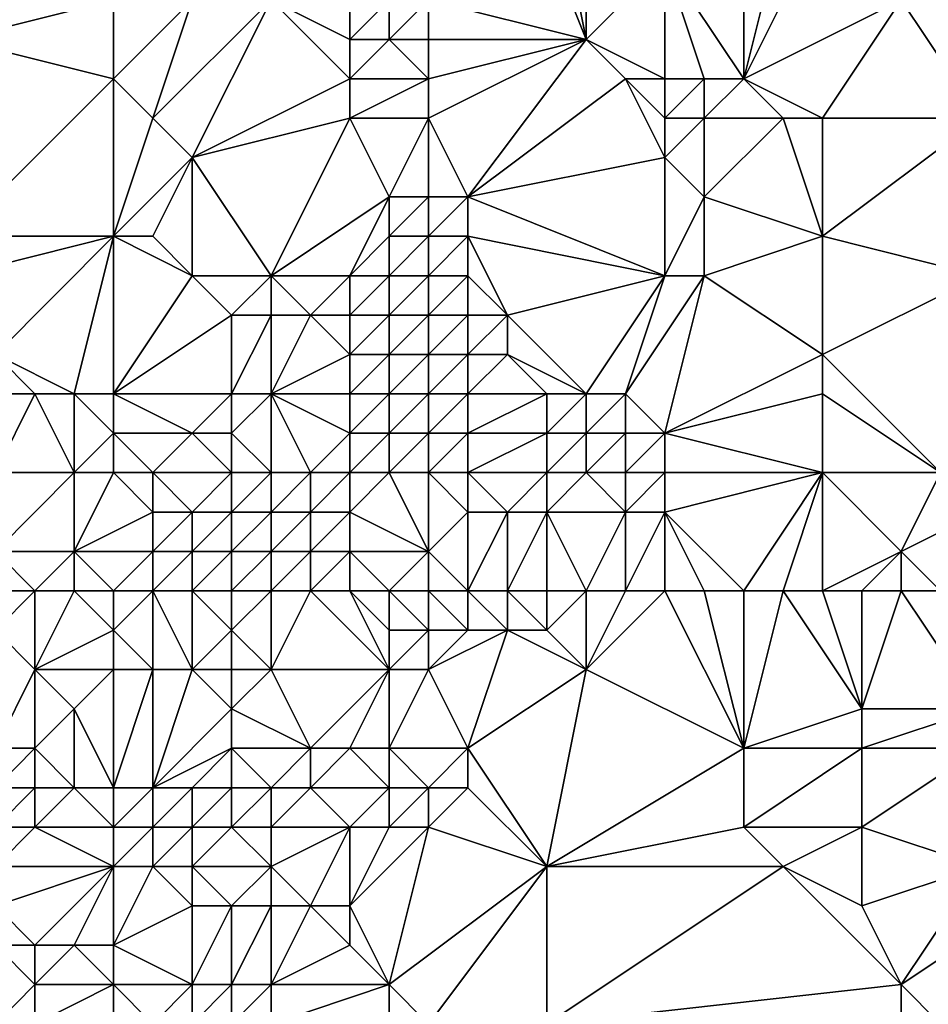
# Model space of a CAD drawing. Units: metres. Extents: x 71250 to 71875, y 359500 to 360000.
# Drawn here: x 71286 to 71309, y 359590 to 359614 of the extents above; entities that cross this region are included whole.
import ezdxf

# ---------------------------------------------------------------- set-up
doc = ezdxf.new("R2010")
doc.units = ezdxf.units.M
doc.layers.add('Terrain', color=15, linetype='Continuous')

msp = doc.modelspace()

# ---------------------------------------------------------------- linework, layer by layer
at = {"layer": 'Terrain'}
for points in [[(71298, 359619, 468.63), (71296, 359615, 468.7), (71300, 359614, 473.42), (71298, 359619, 468.63)], [(71299, 359619, 469.7), (71298, 359619, 468.63), (71300, 359614, 473.42), (71299, 359619, 469.7)], [(71300, 359619, 470.75), (71299, 359619, 469.7), (71300, 359614, 473.42), (71300, 359619, 470.75)], [(71300, 359619, 470.75), (71300, 359614, 473.42), (71302, 359616, 474.11), (71300, 359619, 470.75)], [(71311, 359619, 478.65), (71308, 359615, 478.03), (71310, 359612, 479.89), (71311, 359619, 478.65)], [(71288, 359615, 461.22), (71285, 359618, 457.95), (71284, 359614, 458.9), (71288, 359615, 461.22)], [(71304, 359613, 476.71), (71304, 359617, 475.33), (71302, 359616, 474.11), (71304, 359613, 476.71)], [(71304, 359613, 476.71), (71308, 359615, 478.03), (71306, 359617, 476.49), (71304, 359613, 476.71)], [(71304, 359613, 476.71), (71306, 359617, 476.49), (71305, 359617, 475.95), (71304, 359613, 476.71)], [(71304, 359613, 476.71), (71305, 359617, 475.95), (71304, 359617, 475.33), (71304, 359613, 476.71)], [(71302, 359613, 475.41), (71302, 359616, 474.11), (71300, 359614, 473.42), (71302, 359613, 475.41)], [(71304, 359613, 476.71), (71302, 359616, 474.11), (71303, 359613, 476.1), (71304, 359613, 476.71)], [(71303, 359613, 476.1), (71302, 359616, 474.11), (71302, 359613, 475.41), (71303, 359613, 476.1)], [(71288, 359613, 462.14), (71288, 359615, 461.22), (71284, 359614, 458.9), (71288, 359613, 462.14)], [(71289, 359612, 463.51), (71290, 359615, 462.94), (71288, 359613, 462.14), (71289, 359612, 463.51)], [(71288, 359613, 462.14), (71290, 359615, 462.94), (71288, 359615, 461.22), (71288, 359613, 462.14)], [(71290, 359611, 465.01), (71292, 359615, 464.75), (71289, 359612, 463.51), (71290, 359611, 465.01)], [(71289, 359612, 463.51), (71292, 359615, 464.75), (71290, 359615, 462.94), (71289, 359612, 463.51)], [(71290, 359611, 465.01), (71294, 359613, 468.11), (71292, 359615, 464.75), (71290, 359611, 465.01)], [(71294, 359613, 468.11), (71294, 359614, 467.33), (71292, 359615, 464.75), (71294, 359613, 468.11)], [(71294, 359614, 467.33), (71294, 359615, 466.64), (71292, 359615, 464.75), (71294, 359614, 467.33)], [(71295, 359614, 468.37), (71295, 359615, 467.65), (71294, 359614, 467.33), (71295, 359614, 468.37)], [(71294, 359614, 467.33), (71295, 359615, 467.65), (71294, 359615, 466.64), (71294, 359614, 467.33)], [(71296, 359614, 469.42), (71296, 359615, 468.7), (71295, 359614, 468.37), (71296, 359614, 469.42)], [(71295, 359614, 468.37), (71296, 359615, 468.7), (71295, 359615, 467.65), (71295, 359614, 468.37)], [(71300, 359614, 473.42), (71296, 359615, 468.7), (71296, 359614, 469.42), (71300, 359614, 473.42)], [(71306, 359612, 477.93), (71308, 359615, 478.03), (71304, 359613, 476.71), (71306, 359612, 477.93)], [(71310, 359612, 479.89), (71308, 359615, 478.03), (71306, 359612, 477.93), (71310, 359612, 479.89)], [(71288, 359613, 462.14), (71284, 359614, 458.9), (71284, 359609, 460.88), (71288, 359613, 462.14)], [(71296, 359613, 470.19), (71295, 359614, 468.37), (71294, 359613, 468.11), (71296, 359613, 470.19)], [(71294, 359613, 468.11), (71295, 359614, 468.37), (71294, 359614, 467.33), (71294, 359613, 468.11)], [(71296, 359613, 470.19), (71296, 359614, 469.42), (71295, 359614, 468.37), (71296, 359613, 470.19)], [(71297, 359610, 473.22), (71300, 359614, 473.42), (71296, 359612, 470.98), (71297, 359610, 473.22)], [(71296, 359612, 470.98), (71300, 359614, 473.42), (71296, 359613, 470.19), (71296, 359612, 470.98)], [(71296, 359613, 470.19), (71300, 359614, 473.42), (71296, 359614, 469.42), (71296, 359613, 470.19)], [(71297, 359610, 473.22), (71301, 359613, 474.69), (71300, 359614, 473.42), (71297, 359610, 473.22)], [(71302, 359613, 475.41), (71300, 359614, 473.42), (71301, 359613, 474.69), (71302, 359613, 475.41)], [(71288, 359609, 463.95), (71288, 359613, 462.14), (71284, 359609, 460.88), (71288, 359609, 463.95)], [(71288, 359609, 463.95), (71289, 359612, 463.51), (71288, 359613, 462.14), (71288, 359609, 463.95)], [(71290, 359611, 465.01), (71294, 359612, 468.9), (71294, 359613, 468.11), (71290, 359611, 465.01)], [(71296, 359612, 470.98), (71296, 359613, 470.19), (71294, 359612, 468.9), (71296, 359612, 470.98)], [(71294, 359612, 468.9), (71296, 359613, 470.19), (71294, 359613, 468.11), (71294, 359612, 468.9)], [(71297, 359610, 473.22), (71302, 359611, 475.91), (71301, 359613, 474.69), (71297, 359610, 473.22)], [(71302, 359611, 475.91), (71302, 359612, 475.67), (71301, 359613, 474.69), (71302, 359611, 475.91)], [(71302, 359612, 475.67), (71302, 359613, 475.41), (71301, 359613, 474.69), (71302, 359612, 475.67)], [(71303, 359612, 476.32), (71303, 359613, 476.1), (71302, 359612, 475.67), (71303, 359612, 476.32)], [(71302, 359612, 475.67), (71303, 359613, 476.1), (71302, 359613, 475.41), (71302, 359612, 475.67)], [(71305, 359612, 477.46), (71304, 359613, 476.71), (71303, 359612, 476.32), (71305, 359612, 477.46)], [(71303, 359612, 476.32), (71304, 359613, 476.71), (71303, 359613, 476.1), (71303, 359612, 476.32)], [(71306, 359612, 477.93), (71304, 359613, 476.71), (71305, 359612, 477.46), (71306, 359612, 477.93)], [(71288, 359609, 463.95), (71290, 359611, 465.01), (71289, 359612, 463.51), (71288, 359609, 463.95)], [(71292, 359608, 468.88), (71294, 359612, 468.9), (71290, 359611, 465.01), (71292, 359608, 468.88)], [(71292, 359608, 468.88), (71295, 359610, 471.44), (71294, 359612, 468.9), (71292, 359608, 468.88)], [(71295, 359610, 471.44), (71296, 359612, 470.98), (71294, 359612, 468.9), (71295, 359610, 471.44)], [(71296, 359610, 472.43), (71296, 359612, 470.98), (71295, 359610, 471.44), (71296, 359610, 472.43)], [(71297, 359610, 473.22), (71296, 359612, 470.98), (71296, 359610, 472.43), (71297, 359610, 473.22)], [(71303, 359610, 476.8), (71303, 359612, 476.32), (71302, 359611, 475.91), (71303, 359610, 476.8)], [(71302, 359611, 475.91), (71303, 359612, 476.32), (71302, 359612, 475.67), (71302, 359611, 475.91)], [(71306, 359609, 478.7), (71305, 359612, 477.46), (71303, 359610, 476.8), (71306, 359609, 478.7)], [(71303, 359610, 476.8), (71305, 359612, 477.46), (71303, 359612, 476.32), (71303, 359610, 476.8)], [(71306, 359609, 478.7), (71306, 359612, 477.93), (71305, 359612, 477.46), (71306, 359609, 478.7)], [(71310, 359608, 481.06), (71310, 359612, 479.89), (71306, 359609, 478.7), (71310, 359608, 481.06)], [(71310, 359612, 479.89), (71306, 359612, 477.93), (71306, 359609, 478.7), (71310, 359612, 479.89)], [(71289, 359609, 464.86), (71290, 359611, 465.01), (71288, 359609, 463.95), (71289, 359609, 464.86)], [(71290, 359608, 466.44), (71290, 359611, 465.01), (71289, 359609, 464.86), (71290, 359608, 466.44)], [(71292, 359608, 468.88), (71290, 359611, 465.01), (71290, 359608, 466.44), (71292, 359608, 468.88)], [(71302, 359608, 477.16), (71302, 359611, 475.91), (71297, 359610, 473.22), (71302, 359608, 477.16)], [(71302, 359608, 477.16), (71303, 359610, 476.8), (71302, 359611, 475.91), (71302, 359608, 477.16)], [(71294, 359608, 471.5), (71295, 359610, 471.44), (71292, 359608, 468.88), (71294, 359608, 471.5)], [(71294, 359608, 471.5), (71295, 359609, 472.04), (71295, 359610, 471.44), (71294, 359608, 471.5)], [(71296, 359609, 473), (71296, 359610, 472.43), (71295, 359609, 472.04), (71296, 359609, 473)], [(71295, 359609, 472.04), (71296, 359610, 472.43), (71295, 359610, 471.44), (71295, 359609, 472.04)], [(71297, 359609, 473.71), (71297, 359610, 473.22), (71296, 359609, 473), (71297, 359609, 473.71)], [(71296, 359609, 473), (71297, 359610, 473.22), (71296, 359610, 472.43), (71296, 359609, 473)], [(71302, 359608, 477.16), (71297, 359610, 473.22), (71297, 359609, 473.71), (71302, 359608, 477.16)], [(71303, 359608, 477.63), (71303, 359610, 476.8), (71302, 359608, 477.16), (71303, 359608, 477.63)], [(71303, 359608, 477.63), (71306, 359609, 478.7), (71303, 359610, 476.8), (71303, 359608, 477.63)], [(71288, 359609, 463.95), (71284, 359609, 460.88), (71284, 359608, 461.43), (71288, 359609, 463.95)], [(71288, 359609, 463.95), (71284, 359608, 461.43), (71285, 359606, 463.07), (71288, 359609, 463.95)], [(71288, 359609, 463.95), (71285, 359606, 463.07), (71287, 359605, 464.91), (71288, 359609, 463.95)], [(71288, 359605, 465.74), (71288, 359609, 463.95), (71287, 359605, 464.91), (71288, 359605, 465.74)], [(71288, 359605, 465.74), (71290, 359608, 466.44), (71288, 359609, 463.95), (71288, 359605, 465.74)], [(71290, 359608, 466.44), (71289, 359609, 464.86), (71288, 359609, 463.95), (71290, 359608, 466.44)], [(71295, 359608, 472.62), (71295, 359609, 472.04), (71294, 359608, 471.5), (71295, 359608, 472.62)], [(71296, 359608, 473.5), (71296, 359609, 473), (71295, 359608, 472.62), (71296, 359608, 473.5)], [(71295, 359608, 472.62), (71296, 359609, 473), (71295, 359609, 472.04), (71295, 359608, 472.62)], [(71297, 359608, 474.19), (71297, 359609, 473.71), (71296, 359608, 473.5), (71297, 359608, 474.19)], [(71296, 359608, 473.5), (71297, 359609, 473.71), (71296, 359609, 473), (71296, 359608, 473.5)], [(71298, 359607, 475.25), (71297, 359609, 473.71), (71297, 359608, 474.19), (71298, 359607, 475.25)], [(71298, 359607, 475.25), (71302, 359608, 477.16), (71297, 359609, 473.71), (71298, 359607, 475.25)], [(71306, 359606, 479.68), (71306, 359609, 478.7), (71303, 359608, 477.63), (71306, 359606, 479.68)], [(71310, 359608, 481.06), (71306, 359609, 478.7), (71306, 359606, 479.68), (71310, 359608, 481.06)], [(71288, 359605, 465.74), (71291, 359607, 468.01), (71290, 359608, 466.44), (71288, 359605, 465.74)], [(71291, 359607, 468.01), (71292, 359608, 468.88), (71290, 359608, 466.44), (71291, 359607, 468.01)], [(71292, 359607, 469.34), (71292, 359608, 468.88), (71291, 359607, 468.01), (71292, 359607, 469.34)], [(71293, 359607, 470.77), (71294, 359608, 471.5), (71292, 359608, 468.88), (71293, 359607, 470.77)], [(71293, 359607, 470.77), (71292, 359608, 468.88), (71292, 359607, 469.34), (71293, 359607, 470.77)], [(71294, 359607, 472.08), (71294, 359608, 471.5), (71293, 359607, 470.77), (71294, 359607, 472.08)], [(71295, 359607, 473.15), (71295, 359608, 472.62), (71294, 359607, 472.08), (71295, 359607, 473.15)], [(71294, 359607, 472.08), (71295, 359608, 472.62), (71294, 359608, 471.5), (71294, 359607, 472.08)], [(71296, 359607, 473.99), (71296, 359608, 473.5), (71295, 359607, 473.15), (71296, 359607, 473.99)], [(71295, 359607, 473.15), (71296, 359608, 473.5), (71295, 359608, 472.62), (71295, 359607, 473.15)], [(71297, 359607, 474.65), (71297, 359608, 474.19), (71296, 359607, 473.99), (71297, 359607, 474.65)], [(71296, 359607, 473.99), (71297, 359608, 474.19), (71296, 359608, 473.5), (71296, 359607, 473.99)], [(71298, 359607, 475.25), (71297, 359608, 474.19), (71297, 359607, 474.65), (71298, 359607, 475.25)], [(71300, 359605, 477.41), (71302, 359608, 477.16), (71298, 359607, 475.25), (71300, 359605, 477.41)], [(71301, 359605, 477.97), (71302, 359608, 477.16), (71300, 359605, 477.41), (71301, 359605, 477.97)], [(71302, 359604, 478.77), (71303, 359608, 477.63), (71301, 359605, 477.97), (71302, 359604, 478.77)], [(71301, 359605, 477.97), (71303, 359608, 477.63), (71302, 359608, 477.16), (71301, 359605, 477.97)], [(71302, 359604, 478.77), (71306, 359606, 479.68), (71303, 359608, 477.63), (71302, 359604, 478.77)], [(71310, 359608, 481.06), (71306, 359606, 479.68), (71309, 359603, 482.21), (71310, 359608, 481.06)], [(71291, 359605, 468.6), (71291, 359607, 468.01), (71288, 359605, 465.74), (71291, 359605, 468.6)], [(71292, 359605, 469.97), (71292, 359607, 469.34), (71291, 359605, 468.6), (71292, 359605, 469.97)], [(71291, 359605, 468.6), (71292, 359607, 469.34), (71291, 359607, 468.01), (71291, 359605, 468.6)], [(71292, 359605, 469.97), (71294, 359606, 472.49), (71293, 359607, 470.77), (71292, 359605, 469.97)], [(71292, 359605, 469.97), (71293, 359607, 470.77), (71292, 359607, 469.34), (71292, 359605, 469.97)], [(71294, 359606, 472.49), (71294, 359607, 472.08), (71293, 359607, 470.77), (71294, 359606, 472.49)], [(71295, 359606, 473.58), (71295, 359607, 473.15), (71294, 359606, 472.49), (71295, 359606, 473.58)], [(71294, 359606, 472.49), (71295, 359607, 473.15), (71294, 359607, 472.08), (71294, 359606, 472.49)], [(71296, 359606, 474.39), (71296, 359607, 473.99), (71295, 359606, 473.58), (71296, 359606, 474.39)], [(71295, 359606, 473.58), (71296, 359607, 473.99), (71295, 359607, 473.15), (71295, 359606, 473.58)], [(71297, 359606, 475.05), (71297, 359607, 474.65), (71296, 359606, 474.39), (71297, 359606, 475.05)], [(71296, 359606, 474.39), (71297, 359607, 474.65), (71296, 359607, 473.99), (71296, 359606, 474.39)], [(71298, 359606, 475.69), (71298, 359607, 475.25), (71297, 359606, 475.05), (71298, 359606, 475.69)], [(71297, 359606, 475.05), (71298, 359607, 475.25), (71297, 359607, 474.65), (71297, 359606, 475.05)], [(71300, 359605, 477.41), (71298, 359607, 475.25), (71298, 359606, 475.69), (71300, 359605, 477.41)], [(71287, 359605, 464.91), (71285, 359606, 463.07), (71286, 359605, 464.18), (71287, 359605, 464.91)], [(71286, 359605, 464.18), (71285, 359606, 463.07), (71285, 359605, 463.57), (71286, 359605, 464.18)], [(71294, 359605, 472.8), (71294, 359606, 472.49), (71292, 359605, 469.97), (71294, 359605, 472.8)], [(71295, 359605, 473.89), (71295, 359606, 473.58), (71294, 359605, 472.8), (71295, 359605, 473.89)], [(71294, 359605, 472.8), (71295, 359606, 473.58), (71294, 359606, 472.49), (71294, 359605, 472.8)], [(71296, 359605, 474.71), (71296, 359606, 474.39), (71295, 359605, 473.89), (71296, 359605, 474.71)], [(71295, 359605, 473.89), (71296, 359606, 474.39), (71295, 359606, 473.58), (71295, 359605, 473.89)], [(71297, 359605, 475.39), (71297, 359606, 475.05), (71296, 359605, 474.71), (71297, 359605, 475.39)], [(71296, 359605, 474.71), (71297, 359606, 475.05), (71296, 359606, 474.39), (71296, 359605, 474.71)], [(71299, 359605, 476.77), (71298, 359606, 475.69), (71297, 359605, 475.39), (71299, 359605, 476.77)], [(71297, 359605, 475.39), (71298, 359606, 475.69), (71297, 359606, 475.05), (71297, 359605, 475.39)], [(71300, 359605, 477.41), (71298, 359606, 475.69), (71299, 359605, 476.77), (71300, 359605, 477.41)], [(71302, 359604, 478.77), (71306, 359605, 480.04), (71306, 359606, 479.68), (71302, 359604, 478.77)], [(71309, 359603, 482.21), (71306, 359606, 479.68), (71306, 359605, 480.04), (71309, 359603, 482.21)], [(71287, 359603, 465.54), (71286, 359605, 464.18), (71285, 359603, 464.43), (71287, 359603, 465.54)], [(71285, 359603, 464.43), (71286, 359605, 464.18), (71285, 359605, 463.57), (71285, 359603, 464.43)], [(71287, 359603, 465.54), (71287, 359605, 464.91), (71286, 359605, 464.18), (71287, 359603, 465.54)], [(71288, 359604, 466.02), (71288, 359605, 465.74), (71287, 359605, 464.91), (71288, 359604, 466.02)], [(71288, 359604, 466.02), (71287, 359605, 464.91), (71287, 359603, 465.54), (71288, 359604, 466.02)], [(71290, 359604, 467.81), (71291, 359605, 468.6), (71288, 359605, 465.74), (71290, 359604, 467.81)], [(71290, 359604, 467.81), (71288, 359605, 465.74), (71288, 359604, 466.02), (71290, 359604, 467.81)], [(71291, 359604, 469.03), (71291, 359605, 468.6), (71290, 359604, 467.81), (71291, 359604, 469.03)], [(71292, 359603, 471.14), (71292, 359605, 469.97), (71291, 359604, 469.03), (71292, 359603, 471.14)], [(71291, 359604, 469.03), (71292, 359605, 469.97), (71291, 359605, 468.6), (71291, 359604, 469.03)], [(71293, 359603, 472.46), (71294, 359604, 473.13), (71292, 359605, 469.97), (71293, 359603, 472.46)], [(71293, 359603, 472.46), (71292, 359605, 469.97), (71292, 359603, 471.14), (71293, 359603, 472.46)], [(71294, 359604, 473.13), (71294, 359605, 472.8), (71292, 359605, 469.97), (71294, 359604, 473.13)], [(71295, 359604, 474.14), (71295, 359605, 473.89), (71294, 359604, 473.13), (71295, 359604, 474.14)], [(71294, 359604, 473.13), (71295, 359605, 473.89), (71294, 359605, 472.8), (71294, 359604, 473.13)], [(71296, 359604, 474.96), (71296, 359605, 474.71), (71295, 359604, 474.14), (71296, 359604, 474.96)], [(71295, 359604, 474.14), (71296, 359605, 474.71), (71295, 359605, 473.89), (71295, 359604, 474.14)], [(71297, 359604, 475.68), (71297, 359605, 475.39), (71296, 359604, 474.96), (71297, 359604, 475.68)], [(71296, 359604, 474.96), (71297, 359605, 475.39), (71296, 359605, 474.71), (71296, 359604, 474.96)], [(71299, 359604, 477.12), (71299, 359605, 476.77), (71297, 359604, 475.68), (71299, 359604, 477.12)], [(71297, 359604, 475.68), (71299, 359605, 476.77), (71297, 359605, 475.39), (71297, 359604, 475.68)], [(71300, 359604, 477.75), (71300, 359605, 477.41), (71299, 359604, 477.12), (71300, 359604, 477.75)], [(71299, 359604, 477.12), (71300, 359605, 477.41), (71299, 359605, 476.77), (71299, 359604, 477.12)], [(71301, 359604, 478.3), (71301, 359605, 477.97), (71300, 359604, 477.75), (71301, 359604, 478.3)], [(71300, 359604, 477.75), (71301, 359605, 477.97), (71300, 359605, 477.41), (71300, 359604, 477.75)], [(71302, 359604, 478.77), (71301, 359605, 477.97), (71301, 359604, 478.3), (71302, 359604, 478.77)], [(71306, 359603, 480.67), (71306, 359605, 480.04), (71302, 359604, 478.77), (71306, 359603, 480.67)], [(71309, 359603, 482.21), (71306, 359605, 480.04), (71306, 359603, 480.67), (71309, 359603, 482.21)], [(71288, 359603, 466.16), (71288, 359604, 466.02), (71287, 359603, 465.54), (71288, 359603, 466.16)], [(71289, 359603, 466.96), (71290, 359604, 467.81), (71288, 359604, 466.02), (71289, 359603, 466.96)], [(71289, 359603, 466.96), (71288, 359604, 466.02), (71288, 359603, 466.16), (71289, 359603, 466.96)], [(71291, 359603, 469.56), (71290, 359604, 467.81), (71289, 359603, 466.96), (71291, 359603, 469.56)], [(71291, 359603, 469.56), (71291, 359604, 469.03), (71290, 359604, 467.81), (71291, 359603, 469.56)], [(71292, 359603, 471.14), (71291, 359604, 469.03), (71291, 359603, 469.56), (71292, 359603, 471.14)], [(71294, 359603, 473.49), (71294, 359604, 473.13), (71293, 359603, 472.46), (71294, 359603, 473.49)], [(71295, 359603, 474.37), (71295, 359604, 474.14), (71294, 359603, 473.49), (71295, 359603, 474.37)], [(71294, 359603, 473.49), (71295, 359604, 474.14), (71294, 359604, 473.13), (71294, 359603, 473.49)], [(71296, 359603, 475.18), (71296, 359604, 474.96), (71295, 359603, 474.37), (71296, 359603, 475.18)], [(71295, 359603, 474.37), (71296, 359604, 474.96), (71295, 359604, 474.14), (71295, 359603, 474.37)], [(71297, 359603, 475.93), (71297, 359604, 475.68), (71296, 359603, 475.18), (71297, 359603, 475.93)], [(71296, 359603, 475.18), (71297, 359604, 475.68), (71296, 359604, 474.96), (71296, 359603, 475.18)], [(71299, 359603, 477.34), (71299, 359604, 477.12), (71297, 359603, 475.93), (71299, 359603, 477.34)], [(71297, 359603, 475.93), (71299, 359604, 477.12), (71297, 359604, 475.68), (71297, 359603, 475.93)], [(71300, 359603, 477.97), (71300, 359604, 477.75), (71299, 359603, 477.34), (71300, 359603, 477.97)], [(71299, 359603, 477.34), (71300, 359604, 477.75), (71299, 359604, 477.12), (71299, 359603, 477.34)], [(71301, 359603, 478.52), (71301, 359604, 478.3), (71300, 359603, 477.97), (71301, 359603, 478.52)], [(71300, 359603, 477.97), (71301, 359604, 478.3), (71300, 359604, 477.75), (71300, 359603, 477.97)], [(71302, 359603, 479), (71302, 359604, 478.77), (71301, 359603, 478.52), (71302, 359603, 479)], [(71301, 359603, 478.52), (71302, 359604, 478.77), (71301, 359604, 478.3), (71301, 359603, 478.52)], [(71306, 359603, 480.67), (71302, 359604, 478.77), (71302, 359603, 479), (71306, 359603, 480.67)], [(71287, 359601, 465.87), (71287, 359603, 465.54), (71285, 359601, 464.91), (71287, 359601, 465.87)], [(71285, 359601, 464.91), (71287, 359603, 465.54), (71285, 359603, 464.43), (71285, 359601, 464.91)], [(71289, 359602, 467.07), (71288, 359603, 466.16), (71287, 359601, 465.87), (71289, 359602, 467.07)], [(71288, 359603, 466.16), (71287, 359603, 465.54), (71287, 359601, 465.87), (71288, 359603, 466.16)], [(71289, 359602, 467.07), (71289, 359603, 466.96), (71288, 359603, 466.16), (71289, 359602, 467.07)], [(71290, 359602, 468.33), (71291, 359603, 469.56), (71289, 359603, 466.96), (71290, 359602, 468.33)], [(71290, 359602, 468.33), (71289, 359603, 466.96), (71289, 359602, 467.07), (71290, 359602, 468.33)], [(71291, 359602, 470.06), (71291, 359603, 469.56), (71290, 359602, 468.33), (71291, 359602, 470.06)], [(71292, 359602, 471.74), (71292, 359603, 471.14), (71291, 359602, 470.06), (71292, 359602, 471.74)], [(71291, 359602, 470.06), (71292, 359603, 471.14), (71291, 359603, 469.56), (71291, 359602, 470.06)], [(71293, 359602, 472.98), (71293, 359603, 472.46), (71292, 359602, 471.74), (71293, 359602, 472.98)], [(71292, 359602, 471.74), (71293, 359603, 472.46), (71292, 359603, 471.14), (71292, 359602, 471.74)], [(71294, 359602, 473.84), (71294, 359603, 473.49), (71293, 359602, 472.98), (71294, 359602, 473.84)], [(71293, 359602, 472.98), (71294, 359603, 473.49), (71293, 359603, 472.46), (71293, 359602, 472.98)], [(71296, 359601, 475.9), (71295, 359603, 474.37), (71294, 359602, 473.84), (71296, 359601, 475.9)], [(71294, 359602, 473.84), (71295, 359603, 474.37), (71294, 359603, 473.49), (71294, 359602, 473.84)], [(71296, 359601, 475.9), (71296, 359603, 475.18), (71295, 359603, 474.37), (71296, 359601, 475.9)], [(71296, 359601, 475.9), (71297, 359602, 476.22), (71296, 359603, 475.18), (71296, 359601, 475.9)], [(71297, 359602, 476.22), (71297, 359603, 475.93), (71296, 359603, 475.18), (71297, 359602, 476.22)], [(71298, 359602, 476.9), (71299, 359603, 477.34), (71297, 359603, 475.93), (71298, 359602, 476.9)], [(71298, 359602, 476.9), (71297, 359603, 475.93), (71297, 359602, 476.22), (71298, 359602, 476.9)], [(71299, 359602, 477.53), (71299, 359603, 477.34), (71298, 359602, 476.9), (71299, 359602, 477.53)], [(71301, 359602, 478.7), (71300, 359603, 477.97), (71299, 359602, 477.53), (71301, 359602, 478.7)], [(71299, 359602, 477.53), (71300, 359603, 477.97), (71299, 359603, 477.34), (71299, 359602, 477.53)], [(71301, 359602, 478.7), (71301, 359603, 478.52), (71300, 359603, 477.97), (71301, 359602, 478.7)], [(71302, 359602, 479.2), (71302, 359603, 479), (71301, 359602, 478.7), (71302, 359602, 479.2)], [(71301, 359602, 478.7), (71302, 359603, 479), (71301, 359603, 478.52), (71301, 359602, 478.7)], [(71304, 359600, 480.72), (71306, 359603, 480.67), (71302, 359602, 479.2), (71304, 359600, 480.72)], [(71302, 359602, 479.2), (71306, 359603, 480.67), (71302, 359603, 479), (71302, 359602, 479.2)], [(71305, 359600, 481.16), (71306, 359603, 480.67), (71304, 359600, 480.72), (71305, 359600, 481.16)], [(71306, 359600, 481.56), (71306, 359603, 480.67), (71305, 359600, 481.16), (71306, 359600, 481.56)], [(71306, 359600, 481.56), (71308, 359601, 482.16), (71306, 359603, 480.67), (71306, 359600, 481.56)], [(71308, 359601, 482.16), (71309, 359603, 482.21), (71306, 359603, 480.67), (71308, 359601, 482.16)], [(71310, 359602, 482.98), (71309, 359603, 482.21), (71308, 359601, 482.16), (71310, 359602, 482.98)], [(71289, 359601, 467.33), (71289, 359602, 467.07), (71287, 359601, 465.87), (71289, 359601, 467.33)], [(71290, 359601, 468.71), (71290, 359602, 468.33), (71289, 359601, 467.33), (71290, 359601, 468.71)], [(71289, 359601, 467.33), (71290, 359602, 468.33), (71289, 359602, 467.07), (71289, 359601, 467.33)], [(71291, 359601, 470.53), (71291, 359602, 470.06), (71290, 359601, 468.71), (71291, 359601, 470.53)], [(71290, 359601, 468.71), (71291, 359602, 470.06), (71290, 359602, 468.33), (71290, 359601, 468.71)], [(71292, 359601, 472.21), (71292, 359602, 471.74), (71291, 359601, 470.53), (71292, 359601, 472.21)], [(71291, 359601, 470.53), (71292, 359602, 471.74), (71291, 359602, 470.06), (71291, 359601, 470.53)], [(71293, 359601, 473.4), (71293, 359602, 472.98), (71292, 359601, 472.21), (71293, 359601, 473.4)], [(71292, 359601, 472.21), (71293, 359602, 472.98), (71292, 359602, 471.74), (71292, 359601, 472.21)], [(71294, 359601, 474.23), (71294, 359602, 473.84), (71293, 359601, 473.4), (71294, 359601, 474.23)], [(71293, 359601, 473.4), (71294, 359602, 473.84), (71293, 359602, 472.98), (71293, 359601, 473.4)], [(71296, 359601, 475.9), (71294, 359602, 473.84), (71294, 359601, 474.23), (71296, 359601, 475.9)], [(71297, 359600, 477.25), (71297, 359602, 476.22), (71296, 359601, 475.9), (71297, 359600, 477.25)], [(71298, 359600, 477.83), (71298, 359602, 476.9), (71297, 359600, 477.25), (71298, 359600, 477.83)], [(71297, 359600, 477.25), (71298, 359602, 476.9), (71297, 359602, 476.22), (71297, 359600, 477.25)], [(71299, 359600, 478.35), (71299, 359602, 477.53), (71298, 359600, 477.83), (71299, 359600, 478.35)], [(71298, 359600, 477.83), (71299, 359602, 477.53), (71298, 359602, 476.9), (71298, 359600, 477.83)], [(71300, 359600, 478.82), (71301, 359602, 478.7), (71299, 359602, 477.53), (71300, 359600, 478.82)], [(71300, 359600, 478.82), (71299, 359602, 477.53), (71299, 359600, 478.35), (71300, 359600, 478.82)], [(71301, 359600, 479.27), (71301, 359602, 478.7), (71300, 359600, 478.82), (71301, 359600, 479.27)], [(71302, 359600, 479.77), (71302, 359602, 479.2), (71301, 359600, 479.27), (71302, 359600, 479.77)], [(71301, 359600, 479.27), (71302, 359602, 479.2), (71301, 359602, 478.7), (71301, 359600, 479.27)], [(71304, 359600, 480.72), (71302, 359602, 479.2), (71303, 359600, 480.26), (71304, 359600, 480.72)], [(71303, 359600, 480.26), (71302, 359602, 479.2), (71302, 359600, 479.77), (71303, 359600, 480.26)], [(71310, 359602, 482.98), (71308, 359601, 482.16), (71309, 359600, 482.9), (71310, 359602, 482.98)], [(71286, 359600, 465.61), (71285, 359601, 464.91), (71285, 359600, 465.14), (71286, 359600, 465.61)], [(71286, 359600, 465.61), (71287, 359601, 465.87), (71285, 359601, 464.91), (71286, 359600, 465.61)], [(71287, 359600, 466.15), (71287, 359601, 465.87), (71286, 359600, 465.61), (71287, 359600, 466.15)], [(71288, 359600, 466.79), (71289, 359601, 467.33), (71287, 359601, 465.87), (71288, 359600, 466.79)], [(71288, 359600, 466.79), (71287, 359601, 465.87), (71287, 359600, 466.15), (71288, 359600, 466.79)], [(71289, 359600, 467.77), (71289, 359601, 467.33), (71288, 359600, 466.79), (71289, 359600, 467.77)], [(71290, 359600, 469.3), (71290, 359601, 468.71), (71289, 359600, 467.77), (71290, 359600, 469.3)], [(71289, 359600, 467.77), (71290, 359601, 468.71), (71289, 359601, 467.33), (71289, 359600, 467.77)], [(71291, 359600, 471.04), (71291, 359601, 470.53), (71290, 359600, 469.3), (71291, 359600, 471.04)], [(71290, 359600, 469.3), (71291, 359601, 470.53), (71290, 359601, 468.71), (71290, 359600, 469.3)], [(71292, 359600, 472.64), (71292, 359601, 472.21), (71291, 359600, 471.04), (71292, 359600, 472.64)], [(71291, 359600, 471.04), (71292, 359601, 472.21), (71291, 359601, 470.53), (71291, 359600, 471.04)], [(71293, 359600, 473.77), (71293, 359601, 473.4), (71292, 359600, 472.64), (71293, 359600, 473.77)], [(71292, 359600, 472.64), (71293, 359601, 473.4), (71292, 359601, 472.21), (71292, 359600, 472.64)], [(71294, 359600, 474.68), (71294, 359601, 474.23), (71293, 359600, 473.77), (71294, 359600, 474.68)], [(71293, 359600, 473.77), (71294, 359601, 474.23), (71293, 359601, 473.4), (71293, 359600, 473.77)], [(71295, 359600, 475.62), (71294, 359601, 474.23), (71294, 359600, 474.68), (71295, 359600, 475.62)], [(71295, 359600, 475.62), (71296, 359601, 475.9), (71294, 359601, 474.23), (71295, 359600, 475.62)], [(71296, 359600, 476.53), (71296, 359601, 475.9), (71295, 359600, 475.62), (71296, 359600, 476.53)], [(71297, 359600, 477.25), (71296, 359601, 475.9), (71296, 359600, 476.53), (71297, 359600, 477.25)], [(71307, 359600, 481.98), (71308, 359601, 482.16), (71306, 359600, 481.56), (71307, 359600, 481.98)], [(71308, 359600, 482.42), (71308, 359601, 482.16), (71307, 359600, 481.98), (71308, 359600, 482.42)], [(71309, 359600, 482.9), (71308, 359601, 482.16), (71308, 359600, 482.42), (71309, 359600, 482.9)], [(71286, 359600, 465.61), (71285, 359600, 465.14), (71285, 359599, 465.39), (71286, 359600, 465.61)], [(71286, 359600, 465.61), (71285, 359599, 465.39), (71286, 359598, 466.36), (71286, 359600, 465.61)], [(71287, 359600, 466.15), (71286, 359600, 465.61), (71286, 359598, 466.36), (71287, 359600, 466.15)], [(71287, 359600, 466.15), (71286, 359598, 466.36), (71288, 359599, 467.15), (71287, 359600, 466.15)], [(71288, 359600, 466.79), (71287, 359600, 466.15), (71288, 359599, 467.15), (71288, 359600, 466.79)], [(71289, 359600, 467.77), (71288, 359600, 466.79), (71288, 359599, 467.15), (71289, 359600, 467.77)], [(71289, 359600, 467.77), (71288, 359599, 467.15), (71289, 359598, 468.79), (71289, 359600, 467.77)], [(71290, 359600, 469.3), (71289, 359600, 467.77), (71290, 359598, 470.34), (71290, 359600, 469.3)], [(71289, 359600, 467.77), (71289, 359598, 468.79), (71290, 359598, 470.34), (71289, 359600, 467.77)], [(71291, 359600, 471.04), (71290, 359600, 469.3), (71291, 359599, 471.64), (71291, 359600, 471.04)], [(71290, 359600, 469.3), (71290, 359598, 470.34), (71291, 359599, 471.64), (71290, 359600, 469.3)], [(71292, 359600, 472.64), (71291, 359600, 471.04), (71291, 359599, 471.64), (71292, 359600, 472.64)], [(71292, 359600, 472.64), (71291, 359599, 471.64), (71292, 359598, 473.2), (71292, 359600, 472.64)], [(71293, 359600, 473.77), (71292, 359600, 472.64), (71292, 359598, 473.2), (71293, 359600, 473.77)], [(71293, 359600, 473.77), (71292, 359598, 473.2), (71295, 359598, 476.23), (71293, 359600, 473.77)], [(71294, 359600, 474.68), (71293, 359600, 473.77), (71295, 359598, 476.23), (71294, 359600, 474.68)], [(71295, 359600, 475.62), (71294, 359600, 474.68), (71295, 359599, 476.11), (71295, 359600, 475.62)], [(71294, 359600, 474.68), (71295, 359598, 476.23), (71295, 359599, 476.11), (71294, 359600, 474.68)], [(71296, 359600, 476.53), (71295, 359600, 475.62), (71296, 359599, 477.02), (71296, 359600, 476.53)], [(71295, 359600, 475.62), (71295, 359599, 476.11), (71296, 359599, 477.02), (71295, 359600, 475.62)], [(71297, 359600, 477.25), (71296, 359600, 476.53), (71297, 359599, 477.68), (71297, 359600, 477.25)], [(71296, 359600, 476.53), (71296, 359599, 477.02), (71297, 359599, 477.68), (71296, 359600, 476.53)], [(71298, 359600, 477.83), (71297, 359600, 477.25), (71298, 359599, 478.24), (71298, 359600, 477.83)], [(71297, 359600, 477.25), (71297, 359599, 477.68), (71298, 359599, 478.24), (71297, 359600, 477.25)], [(71299, 359600, 478.35), (71298, 359600, 477.83), (71299, 359599, 478.77), (71299, 359600, 478.35)], [(71298, 359600, 477.83), (71298, 359599, 478.24), (71299, 359599, 478.77), (71298, 359600, 477.83)], [(71300, 359600, 478.82), (71299, 359600, 478.35), (71299, 359599, 478.77), (71300, 359600, 478.82)], [(71300, 359600, 478.82), (71299, 359599, 478.77), (71300, 359598, 479.36), (71300, 359600, 478.82)], [(71302, 359600, 479.77), (71301, 359600, 479.27), (71300, 359598, 479.36), (71302, 359600, 479.77)], [(71302, 359600, 479.77), (71300, 359598, 479.36), (71304, 359596, 481.65), (71302, 359600, 479.77)], [(71301, 359600, 479.27), (71300, 359600, 478.82), (71300, 359598, 479.36), (71301, 359600, 479.27)], [(71303, 359600, 480.26), (71302, 359600, 479.77), (71304, 359596, 481.65), (71303, 359600, 480.26)], [(71304, 359600, 480.72), (71303, 359600, 480.26), (71304, 359596, 481.65), (71304, 359600, 480.72)], [(71305, 359600, 481.16), (71304, 359600, 480.72), (71304, 359596, 481.65), (71305, 359600, 481.16)], [(71305, 359600, 481.16), (71304, 359596, 481.65), (71307, 359597, 482.75), (71305, 359600, 481.16)], [(71306, 359600, 481.56), (71305, 359600, 481.16), (71307, 359597, 482.75), (71306, 359600, 481.56)], [(71307, 359600, 481.98), (71306, 359600, 481.56), (71307, 359597, 482.75), (71307, 359600, 481.98)], [(71308, 359600, 482.42), (71307, 359600, 481.98), (71307, 359597, 482.75), (71308, 359600, 482.42)], [(71308, 359600, 482.42), (71307, 359597, 482.75), (71310, 359597, 484.14), (71308, 359600, 482.42)], [(71309, 359600, 482.9), (71308, 359600, 482.42), (71310, 359597, 484.14), (71309, 359600, 482.9)], [(71285, 359596, 466.39), (71286, 359598, 466.36), (71285, 359599, 465.39), (71285, 359596, 466.39)], [(71288, 359598, 467.73), (71288, 359599, 467.15), (71286, 359598, 466.36), (71288, 359598, 467.73)], [(71289, 359598, 468.79), (71288, 359599, 467.15), (71288, 359598, 467.73), (71289, 359598, 468.79)], [(71291, 359598, 471.98), (71291, 359599, 471.64), (71290, 359598, 470.34), (71291, 359598, 471.98)], [(71292, 359598, 473.2), (71291, 359599, 471.64), (71291, 359598, 471.98), (71292, 359598, 473.2)], [(71296, 359598, 477.09), (71296, 359599, 477.02), (71295, 359598, 476.23), (71296, 359598, 477.09)], [(71295, 359598, 476.23), (71296, 359599, 477.02), (71295, 359599, 476.11), (71295, 359598, 476.23)], [(71297, 359596, 478.11), (71298, 359599, 478.24), (71296, 359598, 477.09), (71297, 359596, 478.11)], [(71296, 359598, 477.09), (71298, 359599, 478.24), (71297, 359599, 477.68), (71296, 359598, 477.09)], [(71296, 359598, 477.09), (71297, 359599, 477.68), (71296, 359599, 477.02), (71296, 359598, 477.09)], [(71297, 359596, 478.11), (71300, 359598, 479.36), (71298, 359599, 478.24), (71297, 359596, 478.11)], [(71300, 359598, 479.36), (71299, 359599, 478.77), (71298, 359599, 478.24), (71300, 359598, 479.36)], [(71286, 359596, 467.06), (71286, 359598, 466.36), (71285, 359596, 466.39), (71286, 359596, 467.06)], [(71286, 359596, 467.06), (71287, 359597, 467.51), (71286, 359598, 466.36), (71286, 359596, 467.06)], [(71288, 359598, 467.73), (71286, 359598, 466.36), (71287, 359597, 467.51), (71288, 359598, 467.73)], [(71288, 359595, 469.48), (71288, 359598, 467.73), (71287, 359597, 467.51), (71288, 359595, 469.48)], [(71289, 359595, 470.46), (71289, 359598, 468.79), (71288, 359595, 469.48), (71289, 359595, 470.46)], [(71288, 359595, 469.48), (71289, 359598, 468.79), (71288, 359598, 467.73), (71288, 359595, 469.48)], [(71289, 359595, 470.46), (71291, 359597, 472.09), (71290, 359598, 470.34), (71289, 359595, 470.46)], [(71289, 359595, 470.46), (71290, 359598, 470.34), (71289, 359598, 468.79), (71289, 359595, 470.46)], [(71291, 359597, 472.09), (71291, 359598, 471.98), (71290, 359598, 470.34), (71291, 359597, 472.09)], [(71293, 359596, 474.51), (71292, 359598, 473.2), (71291, 359597, 472.09), (71293, 359596, 474.51)], [(71291, 359597, 472.09), (71292, 359598, 473.2), (71291, 359598, 471.98), (71291, 359597, 472.09)], [(71293, 359596, 474.51), (71295, 359598, 476.23), (71292, 359598, 473.2), (71293, 359596, 474.51)], [(71294, 359596, 475.53), (71295, 359598, 476.23), (71293, 359596, 474.51), (71294, 359596, 475.53)], [(71295, 359596, 476.5), (71295, 359598, 476.23), (71294, 359596, 475.53), (71295, 359596, 476.5)], [(71297, 359596, 478.11), (71296, 359598, 477.09), (71295, 359596, 476.5), (71297, 359596, 478.11)], [(71295, 359596, 476.5), (71296, 359598, 477.09), (71295, 359598, 476.23), (71295, 359596, 476.5)], [(71299, 359593, 480.17), (71300, 359598, 479.36), (71297, 359596, 478.11), (71299, 359593, 480.17)], [(71299, 359593, 480.17), (71304, 359596, 481.65), (71300, 359598, 479.36), (71299, 359593, 480.17)], [(71287, 359595, 468.5), (71287, 359597, 467.51), (71286, 359596, 467.06), (71287, 359595, 468.5)], [(71288, 359595, 469.48), (71287, 359597, 467.51), (71287, 359595, 468.5), (71288, 359595, 469.48)], [(71289, 359595, 470.46), (71291, 359596, 472.22), (71291, 359597, 472.09), (71289, 359595, 470.46)], [(71293, 359596, 474.51), (71291, 359597, 472.09), (71291, 359596, 472.22), (71293, 359596, 474.51)], [(71307, 359596, 483.14), (71307, 359597, 482.75), (71304, 359596, 481.65), (71307, 359596, 483.14)], [(71310, 359596, 484.55), (71310, 359597, 484.14), (71307, 359596, 483.14), (71310, 359596, 484.55)], [(71310, 359597, 484.14), (71307, 359597, 482.75), (71307, 359596, 483.14), (71310, 359597, 484.14)], [(71286, 359595, 467.64), (71286, 359596, 467.06), (71285, 359595, 466.92), (71286, 359595, 467.64)], [(71285, 359595, 466.92), (71286, 359596, 467.06), (71285, 359596, 466.39), (71285, 359595, 466.92)], [(71287, 359595, 468.5), (71286, 359596, 467.06), (71286, 359595, 467.64), (71287, 359595, 468.5)], [(71290, 359595, 471.5), (71291, 359596, 472.22), (71289, 359595, 470.46), (71290, 359595, 471.5)], [(71291, 359595, 472.74), (71291, 359596, 472.22), (71290, 359595, 471.5), (71291, 359595, 472.74)], [(71292, 359595, 474.09), (71291, 359596, 472.22), (71291, 359595, 472.74), (71292, 359595, 474.09)], [(71292, 359595, 474.09), (71293, 359596, 474.51), (71291, 359596, 472.22), (71292, 359595, 474.09)], [(71293, 359595, 475.29), (71293, 359596, 474.51), (71292, 359595, 474.09), (71293, 359595, 475.29)], [(71295, 359595, 477.05), (71294, 359596, 475.53), (71293, 359595, 475.29), (71295, 359595, 477.05)], [(71293, 359595, 475.29), (71294, 359596, 475.53), (71293, 359596, 474.51), (71293, 359595, 475.29)], [(71295, 359595, 477.05), (71295, 359596, 476.5), (71294, 359596, 475.53), (71295, 359595, 477.05)], [(71296, 359595, 477.8), (71295, 359596, 476.5), (71295, 359595, 477.05), (71296, 359595, 477.8)], [(71296, 359595, 477.8), (71297, 359596, 478.11), (71295, 359596, 476.5), (71296, 359595, 477.8)], [(71297, 359595, 478.48), (71297, 359596, 478.11), (71296, 359595, 477.8), (71297, 359595, 478.48)], [(71299, 359593, 480.17), (71297, 359596, 478.11), (71297, 359595, 478.48), (71299, 359593, 480.17)], [(71299, 359593, 480.17), (71304, 359594, 482.31), (71304, 359596, 481.65), (71299, 359593, 480.17)], [(71307, 359594, 483.93), (71307, 359596, 483.14), (71304, 359594, 482.31), (71307, 359594, 483.93)], [(71304, 359594, 482.31), (71307, 359596, 483.14), (71304, 359596, 481.65), (71304, 359594, 482.31)], [(71310, 359593, 485.62), (71310, 359596, 484.55), (71307, 359594, 483.93), (71310, 359593, 485.62)], [(71310, 359596, 484.55), (71307, 359596, 483.14), (71307, 359594, 483.93), (71310, 359596, 484.55)], [(71286, 359594, 468.41), (71286, 359595, 467.64), (71285, 359594, 467.64), (71286, 359594, 468.41)], [(71285, 359594, 467.64), (71286, 359595, 467.64), (71285, 359595, 466.92), (71285, 359594, 467.64)], [(71286, 359594, 468.41), (71287, 359595, 468.5), (71286, 359595, 467.64), (71286, 359594, 468.41)], [(71288, 359594, 470.3), (71287, 359595, 468.5), (71286, 359594, 468.41), (71288, 359594, 470.3)], [(71288, 359594, 470.3), (71288, 359595, 469.48), (71287, 359595, 468.5), (71288, 359594, 470.3)], [(71289, 359594, 471.33), (71289, 359595, 470.46), (71288, 359594, 470.3), (71289, 359594, 471.33)], [(71288, 359594, 470.3), (71289, 359595, 470.46), (71288, 359595, 469.48), (71288, 359594, 470.3)], [(71290, 359594, 472.49), (71290, 359595, 471.5), (71289, 359594, 471.33), (71290, 359594, 472.49)], [(71289, 359594, 471.33), (71290, 359595, 471.5), (71289, 359595, 470.46), (71289, 359594, 471.33)], [(71291, 359594, 473.78), (71291, 359595, 472.74), (71290, 359594, 472.49), (71291, 359594, 473.78)], [(71290, 359594, 472.49), (71291, 359595, 472.74), (71290, 359595, 471.5), (71290, 359594, 472.49)], [(71292, 359594, 475.07), (71292, 359595, 474.09), (71291, 359594, 473.78), (71292, 359594, 475.07)], [(71291, 359594, 473.78), (71292, 359595, 474.09), (71291, 359595, 472.74), (71291, 359594, 473.78)], [(71294, 359594, 477.12), (71293, 359595, 475.29), (71292, 359594, 475.07), (71294, 359594, 477.12)], [(71292, 359594, 475.07), (71293, 359595, 475.29), (71292, 359595, 474.09), (71292, 359594, 475.07)], [(71294, 359594, 477.12), (71295, 359595, 477.05), (71293, 359595, 475.29), (71294, 359594, 477.12)], [(71295, 359594, 477.74), (71295, 359595, 477.05), (71294, 359594, 477.12), (71295, 359594, 477.74)], [(71296, 359594, 478.32), (71296, 359595, 477.8), (71295, 359594, 477.74), (71296, 359594, 478.32)], [(71295, 359594, 477.74), (71296, 359595, 477.8), (71295, 359595, 477.05), (71295, 359594, 477.74)], [(71299, 359593, 480.17), (71297, 359595, 478.48), (71296, 359594, 478.32), (71299, 359593, 480.17)], [(71296, 359594, 478.32), (71297, 359595, 478.48), (71296, 359595, 477.8), (71296, 359594, 478.32)], [(71285, 359593, 468.34), (71286, 359594, 468.41), (71285, 359594, 467.64), (71285, 359593, 468.34)], [(71288, 359593, 471.31), (71286, 359594, 468.41), (71285, 359593, 468.34), (71288, 359593, 471.31)], [(71288, 359593, 471.31), (71288, 359594, 470.3), (71286, 359594, 468.41), (71288, 359593, 471.31)], [(71289, 359593, 472.44), (71289, 359594, 471.33), (71288, 359593, 471.31), (71289, 359593, 472.44)], [(71288, 359593, 471.31), (71289, 359594, 471.33), (71288, 359594, 470.3), (71288, 359593, 471.31)], [(71290, 359593, 473.71), (71290, 359594, 472.49), (71289, 359593, 472.44), (71290, 359593, 473.71)], [(71289, 359593, 472.44), (71290, 359594, 472.49), (71289, 359594, 471.33), (71289, 359593, 472.44)], [(71292, 359593, 475.98), (71291, 359594, 473.78), (71290, 359593, 473.71), (71292, 359593, 475.98)], [(71290, 359593, 473.71), (71291, 359594, 473.78), (71290, 359594, 472.49), (71290, 359593, 473.71)], [(71292, 359593, 475.98), (71292, 359594, 475.07), (71291, 359594, 473.78), (71292, 359593, 475.98)], [(71293, 359592, 477.49), (71294, 359594, 477.12), (71292, 359593, 475.98), (71293, 359592, 477.49)], [(71292, 359593, 475.98), (71294, 359594, 477.12), (71292, 359594, 475.07), (71292, 359593, 475.98)], [(71294, 359592, 478.26), (71294, 359594, 477.12), (71293, 359592, 477.49), (71294, 359592, 478.26)], [(71295, 359590, 479.42), (71296, 359594, 478.32), (71294, 359592, 478.26), (71295, 359590, 479.42)], [(71294, 359592, 478.26), (71295, 359594, 477.74), (71294, 359594, 477.12), (71294, 359592, 478.26)], [(71294, 359592, 478.26), (71296, 359594, 478.32), (71295, 359594, 477.74), (71294, 359592, 478.26)], [(71295, 359590, 479.42), (71299, 359593, 480.17), (71296, 359594, 478.32), (71295, 359590, 479.42)], [(71305, 359593, 483.19), (71304, 359594, 482.31), (71299, 359593, 480.17), (71305, 359593, 483.19)], [(71305, 359593, 483.19), (71307, 359594, 483.93), (71304, 359594, 482.31), (71305, 359593, 483.19)], [(71307, 359592, 484.64), (71307, 359594, 483.93), (71305, 359593, 483.19), (71307, 359592, 484.64)], [(71310, 359593, 485.62), (71307, 359594, 483.93), (71307, 359592, 484.64), (71310, 359593, 485.62)], [(71288, 359593, 471.31), (71285, 359593, 468.34), (71285, 359592, 468.9), (71288, 359593, 471.31)], [(71288, 359593, 471.31), (71285, 359592, 468.9), (71286, 359591, 470.31), (71288, 359593, 471.31)], [(71288, 359593, 471.31), (71286, 359591, 470.31), (71287, 359591, 471.45), (71288, 359593, 471.31)], [(71288, 359591, 472.86), (71288, 359593, 471.31), (71287, 359591, 471.45), (71288, 359591, 472.86)], [(71288, 359591, 472.86), (71289, 359593, 472.44), (71288, 359593, 471.31), (71288, 359591, 472.86)], [(71288, 359591, 472.86), (71290, 359592, 474.68), (71289, 359593, 472.44), (71288, 359591, 472.86)], [(71290, 359592, 474.68), (71290, 359593, 473.71), (71289, 359593, 472.44), (71290, 359592, 474.68)], [(71291, 359592, 475.75), (71290, 359593, 473.71), (71290, 359592, 474.68), (71291, 359592, 475.75)], [(71291, 359592, 475.75), (71292, 359593, 475.98), (71290, 359593, 473.71), (71291, 359592, 475.75)], [(71292, 359592, 476.61), (71292, 359593, 475.98), (71291, 359592, 475.75), (71292, 359592, 476.61)], [(71293, 359592, 477.49), (71292, 359593, 475.98), (71292, 359592, 476.61), (71293, 359592, 477.49)], [(71296, 359589, 480.07), (71299, 359593, 480.17), (71295, 359590, 479.42), (71296, 359589, 480.07)], [(71299, 359589, 481.4), (71299, 359593, 480.17), (71296, 359589, 480.07), (71299, 359589, 481.4)], [(71299, 359589, 481.4), (71308, 359590, 485.87), (71305, 359593, 483.19), (71299, 359589, 481.4)], [(71299, 359589, 481.4), (71305, 359593, 483.19), (71299, 359593, 480.17), (71299, 359589, 481.4)], [(71308, 359590, 485.87), (71307, 359592, 484.64), (71305, 359593, 483.19), (71308, 359590, 485.87)], [(71310, 359593, 485.62), (71307, 359592, 484.64), (71308, 359590, 485.87), (71310, 359593, 485.62)], [(71311, 359592, 486.51), (71310, 359593, 485.62), (71308, 359590, 485.87), (71311, 359592, 486.51)], [(71286, 359591, 470.31), (71285, 359592, 468.9), (71285, 359591, 469.5), (71286, 359591, 470.31)], [(71290, 359590, 476.21), (71290, 359592, 474.68), (71288, 359591, 472.86), (71290, 359590, 476.21)], [(71291, 359590, 477.01), (71291, 359592, 475.75), (71290, 359590, 476.21), (71291, 359590, 477.01)], [(71290, 359590, 476.21), (71291, 359592, 475.75), (71290, 359592, 474.68), (71290, 359590, 476.21)], [(71292, 359590, 477.61), (71292, 359592, 476.61), (71291, 359590, 477.01), (71292, 359590, 477.61)], [(71291, 359590, 477.01), (71292, 359592, 476.61), (71291, 359592, 475.75), (71291, 359590, 477.01)], [(71292, 359590, 477.61), (71293, 359592, 477.49), (71292, 359592, 476.61), (71292, 359590, 477.61)], [(71292, 359590, 477.61), (71294, 359591, 478.58), (71293, 359592, 477.49), (71292, 359590, 477.61)], [(71294, 359591, 478.58), (71294, 359592, 478.26), (71293, 359592, 477.49), (71294, 359591, 478.58)], [(71295, 359590, 479.42), (71294, 359592, 478.26), (71294, 359591, 478.58), (71295, 359590, 479.42)], [(71311, 359592, 486.51), (71308, 359590, 485.87), (71309, 359589, 486.68), (71311, 359592, 486.51)], [(71285, 359589, 470.83), (71286, 359590, 471.11), (71285, 359591, 469.5), (71285, 359589, 470.83)], [(71286, 359590, 471.11), (71286, 359591, 470.31), (71285, 359591, 469.5), (71286, 359590, 471.11)], [(71286, 359590, 471.11), (71287, 359591, 471.45), (71286, 359591, 470.31), (71286, 359590, 471.11)], [(71288, 359590, 473.69), (71287, 359591, 471.45), (71286, 359590, 471.11), (71288, 359590, 473.69)], [(71288, 359590, 473.69), (71288, 359591, 472.86), (71287, 359591, 471.45), (71288, 359590, 473.69)], [(71290, 359590, 476.21), (71288, 359591, 472.86), (71288, 359590, 473.69), (71290, 359590, 476.21)], [(71295, 359590, 479.42), (71294, 359591, 478.58), (71292, 359590, 477.61), (71295, 359590, 479.42)], [(71286, 359589, 471.79), (71286, 359590, 471.11), (71285, 359589, 470.83), (71286, 359589, 471.79)], [(71288, 359589, 474.54), (71288, 359590, 473.69), (71286, 359589, 471.79), (71288, 359589, 474.54)], [(71288, 359590, 473.69), (71286, 359590, 471.11), (71286, 359589, 471.79), (71288, 359590, 473.69)], [(71289, 359589, 475.88), (71290, 359590, 476.21), (71288, 359590, 473.69), (71289, 359589, 475.88)], [(71289, 359589, 475.88), (71288, 359590, 473.69), (71288, 359589, 474.54), (71289, 359589, 475.88)], [(71290, 359589, 476.84), (71290, 359590, 476.21), (71289, 359589, 475.88), (71290, 359589, 476.84)], [(71291, 359589, 477.45), (71291, 359590, 477.01), (71290, 359589, 476.84), (71291, 359589, 477.45)], [(71290, 359589, 476.84), (71291, 359590, 477.01), (71290, 359590, 476.21), (71290, 359589, 476.84)], [(71292, 359589, 477.97), (71292, 359590, 477.61), (71291, 359589, 477.45), (71292, 359589, 477.97)], [(71291, 359589, 477.45), (71292, 359590, 477.61), (71291, 359590, 477.01), (71291, 359589, 477.45)], [(71295, 359588, 479.79), (71295, 359590, 479.42), (71292, 359589, 477.97), (71295, 359588, 479.79)], [(71292, 359589, 477.97), (71295, 359590, 479.42), (71292, 359590, 477.61), (71292, 359589, 477.97)], [(71295, 359588, 479.79), (71296, 359589, 480.07), (71295, 359590, 479.42), (71295, 359588, 479.79)], [(71308, 359587, 486.7), (71308, 359590, 485.87), (71299, 359589, 481.4), (71308, 359587, 486.7)], [(71308, 359587, 486.7), (71309, 359589, 486.68), (71308, 359590, 485.87), (71308, 359587, 486.7)]]:
    msp.add_3dface(points, dxfattribs=at)

doc.saveas('drawing.dxf')
